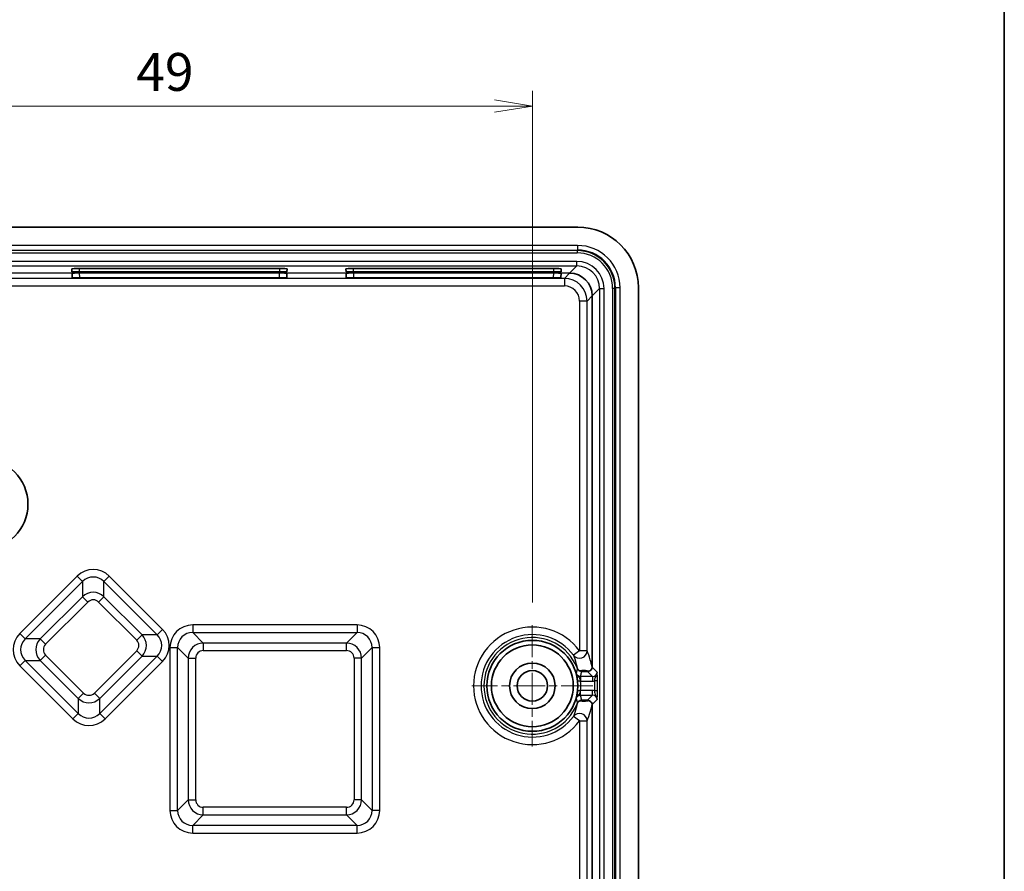
# Model space of a CAD drawing. Units: millimetres. Extents: x 14 to 1804, y 8 to 430.
# Drawn here: x 1338 to 1403, y 164 to 220 of the extents above; entities that cross this region are included whole.
import ezdxf

# ---------------------------------------------------------------- set-up
doc = ezdxf.new("R2010")
doc.units = ezdxf.units.MM
doc.linetypes.add('CHAIN', pattern=[0.3543, 0.2362, -0.0295, 0.0591, -0.0295])
doc.layers.get('Defpoints').update_dxf_attribs({"lineweight": 25})
for name, color, linetype, lineweight in [('Border (ISO)', 7, 'Continuous', 35), ('Center Mark (ISO)', 131, 'Continuous', 18), ('Dimension (ISO)', 7, 'Continuous', 18), ('Dimension (ISO) @ 1', 7, 'Continuous', 18), ('Visible (ISO)', 7, 'Continuous', 35), ('Visible Narrow (ISO)', 7, 'Continuous', 25)]:
    doc.layers.add(name, color=color, linetype=linetype, lineweight=lineweight)
doc.styles.add('Note Text (TK)', font='MS PGothic.ttf')
doc.dimstyles.new('Default - Method 1b (TK)', dxfattribs={"dimtxt": 2.5, "dimasz": 2.5, "dimexe": 1, "dimexo": 1.5, "dimgap": 1, "dimtad": 1, "dimtoh": 1, "dimrnd": 1e-08, "dimdsep": 46, "dimtxsty": 'Note Text (TK)', "dimblk": 'OPEN', "dimcen": 0.09, "dimdle": 5, "dimclrd": 100, "dimclre": 100, "dimclrt": 7, "dimadec": 1, "dimazin": 1, "dimtfac": 1, "dimtmove": 0, "dimatfit": 3, "dimldrblk": 'OPEN', "dimfxl": 1, "dimtolj": 1, "dimlwd": -1, "dimlwe": -1, "dimarcsym": 0})

# ---------------------------------------------------------------- blocks, each defined once
blk = doc.blocks.new('図面枠 tk図枠')
at = {"layer": 'Border (ISO)'}
blk.add_line((405.5, 289), (405.5, 8), dxfattribs=at)
blk = doc.blocks.new('_Open')
at = {"color": 0, "linetype": 'ByBlock', "lineweight": -2}
for p, q in [((-1, 0.167), (0, 0)), ((-1, -0.167), (0, 0)), ((0, 0), (-1, 0))]:
    blk.add_line(p, q, dxfattribs=at)
blk = doc.blocks.new('*D74')
at = {"layer": 'Defpoints', "color": 0}
for p in [(1371.838, 214.65), (1322.838, 180.352), (1371.838, 180.352)]:
    blk.add_point(p, dxfattribs=at)
at = {"layer": 'Dimension (ISO)', "color": 100}
for p, q in [((1322.838, 181.852), (1322.838, 215.65)), ((1371.838, 181.852), (1371.838, 215.65)), ((1325.338, 214.65), (1369.338, 214.65))]:
    blk.add_line(p, q, dxfattribs=at)
at = {"layer": 'Dimension (ISO)', "color": 100, "xscale": 2.5, "yscale": 2.5, "zscale": 2.5, "rotation": 180}
blk.add_blockref('_Open', (1322.838, 214.65), dxfattribs=at)
at = {"layer": 'Dimension (ISO)', "color": 100, "xscale": 2.5, "yscale": 2.5, "zscale": 2.5}
blk.add_blockref('_Open', (1371.838, 214.65), dxfattribs=at)
at = {"layer": 'Dimension (ISO)', "color": 7, "insert": (1345.683, 216.9), "char_height": 2.5, "attachment_point": 4, "style": 'Note Text (TK)'}
blk.add_mtext('\\A1;49', dxfattribs=at)

msp = doc.modelspace()

# ---------------------------------------------------------------- linework, layer by layer
at = {"layer": 'Center Mark (ISO)', "linetype": 'CHAIN', "ltscale": 8.900671}
for p, q in [((1371.8375, 180.3525), (1371.8375, 172.3425)), ((1375.8425, 176.3475), (1367.8325, 176.3475))]:
    msp.add_line(p, q, dxfattribs=at)
at = {"layer": 'Visible (ISO)'}
for p, q in [((1319.8351, 206.6475), (1374.8399, 206.6475)), ((1341.4402, 203.7058), (1341.4335, 203.898)), ((1341.4538, 203.3162), (1341.4438, 203.6033)), ((1341.9326, 203.9154), (1355.1424, 203.9154)), ((1355.1345, 203.6884), (1341.9405, 203.6884)), ((1341.9429, 203.6217), (1355.1321, 203.6217)), ((1355.6312, 203.6033), (1355.6212, 203.3162)), ((1355.6415, 203.898), (1355.6348, 203.7058)), ((1359.5402, 203.7058), (1359.5335, 203.898)), ((1359.5538, 203.3162), (1359.5438, 203.6033)), ((1360.0326, 203.9154), (1373.2424, 203.9154)), ((1373.2345, 203.6884), (1360.0405, 203.6884)), ((1360.0429, 203.6217), (1373.2321, 203.6217)), ((1373.7312, 203.6033), (1373.7212, 203.3162)), ((1373.7415, 203.898), (1373.7348, 203.7058)), ((1355.1206, 203.2901), (1341.9544, 203.2901)), ((1373.2206, 203.2901), (1360.0544, 203.2901)), ((1378.8375, 202.6499), (1378.8375, 114.6451)), ((1375.7962, 177.5791), (1375.7962, 202.1071)), ((1375.7962, 119.5791), (1375.7962, 175.1159))]:
    msp.add_line(p, q, dxfattribs=at)
for centre, radius in [((1335.5375, 188.3475), 3), ((1371.8375, 176.3475), 3.0052), ((1371.8375, 176.3475), 2.7), ((1371.8375, 176.3475), 1.505), ((1371.8375, 176.3475), 1.005)]:
    msp.add_circle(centre, radius, dxfattribs=at)
for centre, major_axis, ratio, start_param, end_param in [((1374.8351, 202.6451), (2.8319, 2.8319), 0.9987828, 5.4983961, 7.0679745), ((1341.9338, 203.8979), (-0.5003, 0), 0.0349632, 4.7148309, 6.2844092), ((1341.9405, 203.7059), (-0.5003, 0), 0.0348783, 0.001218, 1.5707963), ((1341.9441, 203.6033), (-0.5003, 0.0001), 0.0525034, 6.1730558, 6.2850272), ((1341.9441, 203.6043), (-0.5003, 0), 0.0349632, 4.7148309, 6.1724379), ((1355.1309, 203.6043), (-0.5003, 0), 0.0349632, 3.2523401, 4.7099471), ((1355.1345, 203.7059), (0.5003, 0), 0.0348783, 4.712389, 6.2819673), ((1355.1412, 203.8979), (-0.5003, 0), 0.0349632, 3.1403687, 4.7099471), ((1355.1309, 203.6033), (-0.5003, -0.0001), 0.0525034, 3.1397508, 3.2517221), ((1360.0338, 203.8979), (-0.5003, 0), 0.0349632, 4.7148309, 6.2844092), ((1360.0405, 203.7059), (-0.5003, 0), 0.0348783, 0.001218, 1.5707963), ((1360.0441, 203.6033), (-0.5003, 0.0001), 0.0525034, 6.1730558, 6.2850272), ((1360.0441, 203.6043), (-0.5003, 0), 0.0349632, 4.7148309, 6.1724379), ((1373.2309, 203.6043), (-0.5003, 0), 0.0349632, 3.2523401, 4.7099471), ((1373.2345, 203.7059), (0.5003, 0), 0.0348783, 4.712389, 6.2819673), ((1373.2412, 203.8979), (-0.5003, 0), 0.0349632, 3.1403687, 4.7099471), ((1373.2309, 203.6033), (-0.5003, -0.0001), 0.0525034, 3.1397508, 3.2517221), ((1371.2981, 199.1081), (3.201, 4.44), 0.2253506, 0.1602975, 0.1610581), ((1374.2976, 202.1076), (-1.0607, 1.0607), 0.9981752, 3.9283603, 5.4964176), ((1341.9541, 203.3162), (-0.5003, 0), 0.0523121, 0.0018284, 1.5714068), ((1355.1209, 203.3162), (-0.5003, 0), 0.0523121, 1.5701859, 3.1397642), ((1360.0541, 203.3162), (-0.5003, 0), 0.0523121, 0.0018284, 1.5714068), ((1373.2209, 203.3162), (-0.5003, 0), 0.0523121, 1.5701859, 3.1397642), ((1371.2981, 199.1081), (4.44, 3.201), 0.2253506, 6.1221272, 6.1228878), ((1374.8966, 178.1789), (0.888, -0.6402), 0.2253506, 0.0636575, 0.1610581), ((1374.8966, 178.1789), (0.6402, -0.888), 0.2253506, 6.1221272, 6.429146), ((1374.8966, 174.5161), (0.6402, 0.888), 0.2253506, 6.1372246, 6.4442434), ((1374.8966, 174.5161), (0.888, 0.6402), 0.2253506, 6.1221272, 6.2195278)]:
    msp.add_ellipse(centre, major_axis=major_axis, ratio=ratio, start_param=start_param, end_param=end_param, dxfattribs=at)
for points, knots in [([(1374.8111, 177.5), (1374.8062, 177.5148), (1374.8004, 177.5318), (1374.7925, 177.5534), (1374.7901, 177.5596), (1374.7872, 177.5672), (1374.7863, 177.5694), (1374.785, 177.5727), (1374.7846, 177.5737), (1374.7838, 177.5757), (1374.7834, 177.5767), (1374.783, 177.5776)], [0.164604634, 0.164604634, 0.164604634, 0.164604634, 0.189822627, 0.189822627, 0.200216569, 0.200216569, 0.203561568, 0.203561568, 0.204892292, 0.204892292, 0.206044999, 0.206044999, 0.206044999, 0.206044999]), ([(1374.8111, 177.5), (1374.8123, 177.4965), (1374.8137, 177.4923), (1374.8174, 177.483), (1374.8195, 177.4779), (1374.824, 177.4684), (1374.8261, 177.4641), (1374.8308, 177.4555), (1374.8331, 177.4516), (1374.8384, 177.443), (1374.8412, 177.4387), (1374.8481, 177.429), (1374.8521, 177.4237), (1374.8651, 177.408), (1374.8759, 177.3969), (1374.9055, 177.3714), (1374.9278, 177.3563), (1374.9661, 177.339), (1374.9786, 177.3344), (1374.9916, 177.3306)], [-0.106820643, -0.106820643, -0.106820643, -0.106820643, -0.098274818, -0.098274818, -0.089915241, -0.089915241, -0.084429815, -0.084429815, -0.080195191, -0.080195191, -0.075647902, -0.075647902, -0.069468337, -0.069468337, -0.054672454, -0.054672454, -0.032899502, -0.032899502, -0.023168572, -0.023168572, -0.023168572, -0.023168572]), ([(1375.5591, 177.3213), (1375.6085, 177.3323), (1375.6545, 177.3547), (1375.7407, 177.4285), (1375.7654, 177.4757), (1375.7885, 177.5378), (1375.7902, 177.5479), (1375.792, 177.5527)], [-0.033229863, -0.033229863, -0.033229863, -0.033229863, -0.022911796, -0.022911796, -0.010151541, -0.010151541, 0, 0, 0, 0]), ([(1375.5591, 177.3213), (1375.5517, 177.3227), (1375.5442, 177.3241), (1375.4963, 177.3326), (1375.4407, 177.3412), (1375.3541, 177.3492), (1375.3276, 177.3513), (1375.2859, 177.3533), (1375.2719, 177.3538), (1375.2464, 177.3543), (1375.2358, 177.3545), (1375.2148, 177.3544), (1375.2052, 177.3543), (1375.1844, 177.3539), (1375.1739, 177.3535), (1375.1476, 177.3523), (1375.133, 177.3513), (1375.0917, 177.3479), (1375.0674, 177.3447), (1375.0279, 177.3384), (1375.009, 177.3347), (1374.9916, 177.3306)], [0.13108562, 0.13108562, 0.13108562, 0.13108562, 0.14094121, 0.14094121, 0.19346962, 0.19346962, 0.21163182, 0.21163182, 0.21913188, 0.21913188, 0.22413637, 0.22413637, 0.22869234, 0.22869234, 0.23438186, 0.23438186, 0.24461584, 0.24461584, 0.26970786, 0.26970786, 0.29580814, 0.29580814, 0.29580814, 0.29580814]), ([(1374.9916, 177.3306), (1375.0024, 177.3178), (1375.017, 177.3036), (1375.0407, 177.29), (1375.0491, 177.2859), (1375.0629, 177.282), (1375.0673, 177.2809), (1375.0747, 177.2799), (1375.077, 177.2797), (1375.0804, 177.2794), (1375.0816, 177.2794), (1375.0834, 177.2793), (1375.084, 177.2793), (1375.0852, 177.2793), (1375.0857, 177.2792), (1375.0863, 177.2792)], [0.030303401, 0.030303401, 0.030303401, 0.030303401, 0.085383892, 0.085383892, 0.105137839, 0.105137839, 0.111626336, 0.111626336, 0.11401811, 0.11401811, 0.114915879, 0.114915879, 0.115280542, 0.115280542, 0.115615379, 0.115615379, 0.115615379, 0.115615379]), ([(1374.783, 175.1174), (1374.7834, 175.1184), (1374.7838, 175.1194), (1374.7848, 175.1218), (1374.7853, 175.1232), (1374.7869, 175.1271), (1374.7879, 175.1296), (1374.7913, 175.1386), (1374.7938, 175.1452), (1374.8008, 175.1645), (1374.806, 175.1796), (1374.8111, 175.195)], [0, 0, 0, 0, 0.000325212, 0.000325212, 0.000832957, 0.000832957, 0.00191199, 0.00191199, 0.004980099, 0.004980099, 0.012284951, 0.012284951, 0.012284951, 0.012284951]), ([(1374.9916, 175.3644), (1374.9838, 175.3622), (1374.9761, 175.3596), (1374.9362, 175.3442), (1374.9095, 175.3268), (1374.8781, 175.3001), (1374.8686, 175.2906), (1374.856, 175.2761), (1374.8514, 175.2703), (1374.8441, 175.2604), (1374.8413, 175.2563), (1374.8362, 175.2484), (1374.8339, 175.2448), (1374.8292, 175.2366), (1374.8269, 175.2323), (1374.822, 175.2226), (1374.8195, 175.217), (1374.8145, 175.205), (1374.8126, 175.1994), (1374.8111, 175.195)], [-0.038875388, -0.038875388, -0.038875388, -0.038875388, -0.036065235, -0.036065235, -0.023862579, -0.023862579, -0.017428819, -0.017428819, -0.014073543, -0.014073543, -0.011994663, -0.011994663, -0.010186246, -0.010186246, -0.007860293, -0.007860293, -0.004258571, -0.004258571, 0, 0, 0, 0]), ([(1375.0863, 175.4158), (1375.0856, 175.4158), (1375.0849, 175.4157), (1375.0834, 175.4157), (1375.0827, 175.4157), (1375.0806, 175.4156), (1375.0795, 175.4155), (1375.076, 175.4152), (1375.0738, 175.415), (1375.0655, 175.4138), (1375.0599, 175.4123), (1375.0282, 175.4019), (1375.0069, 175.3825), (1374.9916, 175.3644)], [0, 0, 0, 0, 0.000210835, 0.000210835, 0.000484986, 0.000484986, 0.001001488, 0.001001488, 0.002366197, 0.002366197, 0.007364696, 0.007364696, 0.036832026, 0.036832026, 0.036832026, 0.036832026]), ([(1374.9916, 175.3644), (1374.9995, 175.3626), (1375.0077, 175.3608), (1375.036, 175.3551), (1375.064, 175.3504), (1375.1138, 175.3452), (1375.1318, 175.3437), (1375.1641, 175.3419), (1375.1767, 175.3413), (1375.2007, 175.3407), (1375.2109, 175.3406), (1375.2316, 175.3405), (1375.2413, 175.3406), (1375.263, 175.341), (1375.2745, 175.3413), (1375.3038, 175.3425), (1375.3209, 175.3435), (1375.3709, 175.347), (1375.4029, 175.3503), (1375.474, 175.3589), (1375.5178, 175.3658), (1375.5591, 175.3737)], [0.15490127, 0.15490127, 0.15490127, 0.15490127, 0.169295, 0.169295, 0.20308332, 0.20308332, 0.21635036, 0.21635036, 0.22308418, 0.22308418, 0.22766504, 0.22766504, 0.23191458, 0.23191458, 0.23741265, 0.23741265, 0.24755447, 0.24755447, 0.27292255, 0.27292255, 0.31578135, 0.31578135, 0.31578135, 0.31578135]), ([(1375.792, 175.1423), (1375.782, 175.1696), (1375.7506, 175.2941), (1375.6013, 175.3621), (1375.5804, 175.369), (1375.5591, 175.3737)], [-0.8866614, -0.8866614, -0.8866614, -0.8866614, -0.7730425, -0.7730425, -0.75534678, -0.75534678, -0.75534678, -0.75534678])]:
    msp.add_open_spline(points, degree=3, knots=knots, dxfattribs=at)
at = {"layer": 'Visible Narrow (ISO)'}
for p, q in [((1374.8289, 205.4372), (1319.8461, 205.4372)), ((1374.8289, 205.4372), (1374.8289, 205.1374)), ((1319.8461, 205.1374), (1374.8289, 205.1374)), ((1374.7917, 205.1002), (1319.8833, 205.1002)), ((1319.8833, 204.9503), (1374.7917, 204.9503)), ((1374.8289, 205.1374), (1374.7917, 205.1002)), ((1374.7917, 205.1002), (1374.7917, 204.9503)), ((1374.7759, 204.3848), (1319.8991, 204.3848)), ((1374.7759, 204.085), (1374.7759, 204.3848)), ((1319.8991, 204.085), (1374.7759, 204.085)), ((1341.4468, 203.6062), (1336.7313, 203.6062)), ((1341.9405, 203.6884), (1341.9326, 203.9154)), ((1341.9544, 203.2901), (1341.9429, 203.6217)), ((1355.1321, 203.6217), (1355.1206, 203.2901)), ((1355.1424, 203.9154), (1355.1345, 203.6884)), ((1359.5468, 203.6062), (1355.6282, 203.6062)), ((1360.0405, 203.6884), (1360.0326, 203.9154)), ((1360.0544, 203.2901), (1360.0429, 203.6217)), ((1373.2321, 203.6217), (1373.2206, 203.2901)), ((1373.2424, 203.9154), (1373.2345, 203.6884)), ((1374.2971, 203.6062), (1373.7282, 203.6062)), ((1374.2983, 203.6062), (1373.9563, 203.2642)), ((1374.7759, 204.085), (1374.2971, 203.6062)), ((1373.9563, 203.2642), (1320.7187, 203.2642)), ((1373.9563, 203.2642), (1373.9563, 202.7649)), ((1320.7187, 202.7649), (1373.9563, 202.7649)), ((1375.7962, 202.1071), (1376.275, 202.5859)), ((1376.275, 202.5859), (1376.275, 114.7091)), ((1376.275, 202.5859), (1376.5748, 202.5859)), ((1376.5748, 114.7091), (1376.5748, 202.5859)), ((1377.2902, 202.6017), (1377.1403, 202.6017)), ((1377.1403, 202.6017), (1377.1403, 114.6933)), ((1377.2902, 202.6017), (1377.3274, 202.6389)), ((1377.2902, 114.6933), (1377.2902, 202.6017)), ((1377.3274, 202.6389), (1377.3274, 114.6561)), ((1377.6272, 202.6389), (1377.3274, 202.6389)), ((1377.6272, 114.6561), (1377.6272, 202.6389)), ((1374.9549, 201.7663), (1374.9549, 178.6649)), ((1375.4542, 201.7663), (1374.9549, 201.7663)), ((1375.4542, 201.7663), (1375.7962, 202.1083)), ((1375.4542, 178.6649), (1375.4542, 201.7663)), ((1341.7892, 183.595), (1337.99, 179.7958)), ((1341.7892, 183.595), (1342.1423, 183.2419)), ((1343.9076, 183.595), (1343.5546, 183.2419)), ((1347.424, 180.0786), (1343.9076, 183.595)), ((1338.3431, 179.4427), (1342.1423, 183.2419)), ((1342.1423, 183.2419), (1342.1423, 182.2375)), ((1343.5546, 183.2419), (1347.0709, 179.7256)), ((1343.5546, 182.2375), (1343.5546, 183.2419)), ((1342.1423, 182.2375), (1339.3475, 179.4427)), ((1342.1423, 182.2375), (1342.4954, 181.8844)), ((1343.5546, 182.2375), (1343.2015, 181.8844)), ((1346.0665, 179.7256), (1343.5546, 182.2375)), ((1339.7006, 179.0897), (1342.4954, 181.8844)), ((1343.2015, 181.8844), (1345.7134, 179.3725)), ((1347.424, 180.0786), (1347.0709, 179.7256)), ((1360.2635, 180.3714), (1349.4115, 180.3714)), ((1349.4115, 180.3714), (1349.4115, 179.8721)), ((1360.2635, 180.3714), (1360.2635, 179.8721)), ((1337.99, 179.7958), (1338.3431, 179.4427)), ((1339.3475, 179.4427), (1338.3431, 179.4427)), ((1339.3475, 179.4427), (1339.7006, 179.0897)), ((1345.7134, 179.3725), (1346.0665, 179.7256)), ((1347.0709, 179.7256), (1346.0665, 179.7256)), ((1349.4115, 179.8721), (1360.2635, 179.8721)), ((1350.1113, 179.1723), (1349.4115, 179.8721)), ((1360.2635, 179.8721), (1359.5637, 179.1723)), ((1347.9136, 178.8735), (1347.9136, 168.1215)), ((1347.9136, 178.8735), (1348.4129, 178.8735)), ((1348.4129, 168.1215), (1348.4129, 178.8735)), ((1348.4129, 178.8735), (1349.1127, 178.1737)), ((1350.1113, 179.1723), (1350.1113, 178.673)), ((1359.5637, 179.1723), (1350.1113, 179.1723)), ((1359.5637, 178.673), (1359.5637, 179.1723)), ((1360.5623, 178.1737), (1361.2621, 178.8735)), ((1361.2621, 178.8735), (1361.7614, 178.8735)), ((1361.2621, 178.8735), (1361.2621, 168.1215)), ((1361.7614, 168.1215), (1361.7614, 178.8735)), ((1339.3475, 178.0304), (1339.7006, 178.3835)), ((1342.2125, 175.8716), (1339.7006, 178.3835)), ((1345.7134, 178.6664), (1342.9186, 175.8716)), ((1343.2717, 175.5185), (1346.0665, 178.3133)), ((1347.0709, 178.3133), (1343.2717, 174.5141)), ((1346.0665, 178.3133), (1345.7134, 178.6664)), ((1346.0665, 178.3133), (1347.0709, 178.3133)), ((1347.0709, 178.3133), (1347.424, 177.9602)), ((1349.1127, 178.1737), (1349.612, 178.1737)), ((1349.1127, 178.1737), (1349.1127, 168.8213)), ((1349.612, 168.8213), (1349.612, 178.1737)), ((1350.1113, 178.673), (1359.5637, 178.673)), ((1360.5623, 178.1737), (1360.063, 178.1737)), ((1360.063, 178.1737), (1360.063, 168.8213)), ((1360.5623, 168.8213), (1360.5623, 178.1737)), ((1374.9549, 178.6649), (1374.5539, 178.3668)), ((1375.4542, 178.6649), (1374.9549, 178.6649)), ((1337.99, 177.6774), (1338.3431, 178.0304)), ((1337.99, 177.6774), (1341.5064, 174.161)), ((1341.8594, 174.5141), (1338.3431, 178.0304)), ((1338.3431, 178.0304), (1339.3475, 178.0304)), ((1339.3475, 178.0304), (1341.8594, 175.5185)), ((1343.6248, 174.161), (1347.424, 177.9602)), ((1376.1179, 177.2574), (1375.7962, 177.5791)), ((1375.0238, 176.9576), (1375.0238, 176.6809)), ((1375.8181, 176.9576), (1375.0238, 176.9576)), ((1375.4964, 177.2792), (1375.0863, 177.2792)), ((1375.4964, 177.2792), (1375.8181, 176.9576)), ((1375.8181, 176.9576), (1375.8181, 176.6578)), ((1375.0277, 176.6578), (1374.8287, 176.6384)), ((1375.0277, 176.6578), (1375.8181, 176.6578)), ((1376.1347, 176.6693), (1375.9348, 176.6693)), ((1375.9348, 176.6693), (1375.9348, 176.0257)), ((1376.1347, 176.0257), (1376.1347, 176.6693)), ((1341.8594, 175.5185), (1342.2125, 175.8716)), ((1343.2717, 175.5185), (1342.9186, 175.8716)), ((1374.8287, 176.0566), (1375.0277, 176.0372)), ((1375.0238, 175.7374), (1375.0238, 176.0141)), ((1375.0238, 175.7374), (1375.8181, 175.7374)), ((1375.8181, 176.0372), (1375.0277, 176.0372)), ((1375.8181, 175.7374), (1375.4964, 175.4158)), ((1375.8181, 175.7374), (1375.8181, 176.0372)), ((1376.1347, 176.0257), (1375.9348, 176.0257)), ((1341.8594, 175.5185), (1341.8594, 174.5141)), ((1343.2717, 174.5141), (1343.2717, 175.5185)), ((1375.0863, 175.4158), (1375.4964, 175.4158)), ((1375.7962, 175.1159), (1376.1179, 175.4376)), ((1341.5064, 174.161), (1341.8594, 174.5141)), ((1343.6248, 174.161), (1343.2717, 174.5141)), ((1374.9549, 174.0301), (1374.5539, 174.3282)), ((1374.9549, 174.0301), (1375.4542, 174.0301)), ((1374.9549, 174.0301), (1374.9549, 120.6649)), ((1375.4542, 120.6649), (1375.4542, 174.0301)), ((1349.1127, 168.8213), (1348.4129, 168.1215)), ((1349.1127, 168.8213), (1349.612, 168.8213)), ((1360.5623, 168.8213), (1360.063, 168.8213)), ((1361.2621, 168.1215), (1360.5623, 168.8213)), ((1347.9136, 168.1215), (1348.4129, 168.1215)), ((1349.4115, 167.1229), (1350.1113, 167.8227)), ((1350.1113, 167.8227), (1350.1113, 168.322)), ((1359.5637, 168.322), (1350.1113, 168.322)), ((1350.1113, 167.8227), (1359.5637, 167.8227)), ((1359.5637, 167.8227), (1359.5637, 168.322)), ((1359.5637, 167.8227), (1360.2635, 167.1229)), ((1361.7614, 168.1215), (1361.2621, 168.1215)), ((1349.4115, 166.6236), (1349.4115, 167.1229)), ((1360.2635, 167.1229), (1349.4115, 167.1229)), ((1360.2635, 166.6236), (1360.2635, 167.1229)), ((1349.4115, 166.6236), (1360.2635, 166.6236))]:
    msp.add_line(p, q, dxfattribs=at)
for radius, start, end in [(3.8844, 36.626032, 323.373968), (3.3847, 36.626032, 323.373968), (3.192, 22.667252, 337.332748), (3.0053, 354.444648, 5.555352), (3.2053, 354.444648, 5.555352)]:
    msp.add_arc((1371.8375, 176.3475), radius, start, end, dxfattribs=at)
for centre, major_axis, ratio, start_param, end_param in [((1374.8255, 202.6355), (1.9823, 1.9823), 0.9987828, 5.4983961, 7.0679745), ((1374.7888, 202.5988), (1.7697, 1.7697), 0.9989286, 5.4983961, 7.0679745), ((1374.7888, 202.5988), (1.6637, 1.6637), 0.9987828, 5.4983961, 7.0679745), ((1374.8255, 202.6355), (1.7704, 1.7704), 0.9984912, 5.4983961, 7.0679745), ((1374.7737, 202.5837), (1.2743, 1.2743), 0.9987828, 5.4983961, 7.0679745), ((1374.7737, 202.5837), (1.0625, 1.0625), 0.998297, 5.4983961, 7.0679745), ((1373.9535, 201.7635), (1.0616, 1.0616), 0.9990841, 5.4991567, 7.0672139), ((1373.9535, 201.7635), (0.709, 0.709), 0.9972647, 5.4991567, 7.0672139), ((1342.8484, 182.53), (0, 1.5041), 0.9972647, 5.4991567, 7.0672139), ((1342.8484, 182.53), (0, 1.0055), 0.994548, 5.4991567, 7.0672139), ((1342.8484, 181.5294), (0, 1), 0.9999962, 5.4991567, 7.0672139), ((1342.8484, 181.5294), (0, 0.5014), 0.9972647, 5.4991567, 7.0672139), ((1346.359, 179.0194), (1.5041, 0), 0.9972647, 5.4991567, 7.0672139), ((1349.4157, 178.8694), (-1.0636, 1.0636), 0.9972647, 5.4991567, 7.0672139), ((1360.2594, 178.8694), (1.0636, 1.0636), 0.9972647, 5.4991567, 7.0672139), ((1339.055, 178.7366), (-1.5041, 0), 0.9972647, 5.4991567, 7.0672139), ((1339.055, 178.7366), (-1.0055, 0), 0.994548, 5.4991567, 7.0672139), ((1340.0556, 178.7366), (-1, 0), 0.9999962, 5.4991567, 7.0672139), ((1345.3584, 179.0194), (1, 0), 0.9999962, 5.4991567, 7.0672139), ((1346.359, 179.0194), (1.0055, 0), 0.994548, 5.4991567, 7.0672139), ((1349.4157, 178.8694), (-0.711, 0.711), 0.994548, 5.4991567, 7.0672139), ((1360.2594, 178.8694), (0.711, 0.711), 0.994548, 5.4991567, 7.0672139), ((1340.0556, 178.7366), (-0.5014, 0), 0.9972647, 5.4991567, 7.0672139), ((1345.3584, 179.0194), (0.5014, 0), 0.9972647, 5.4991567, 7.0672139), ((1350.1127, 178.1723), (-0.7071, 0.7071), 0.9999962, 5.4991567, 7.0672139), ((1359.5623, 178.1723), (0.7071, 0.7071), 0.9999962, 5.4991567, 7.0672139), ((1350.1127, 178.1723), (-0.3545, 0.3545), 0.9972647, 5.4991567, 7.0672139), ((1359.5623, 178.1723), (0.3545, 0.3545), 0.9972647, 5.4991567, 7.0672139), ((1374.9549, 178.6649), (-0.4632, -0.1882), 0.9904406, 0.2557857, 2.7524318), ((1375.8173, 177.2582), (0.2129, -0.2129), 0.9963586, 5.4983961, 7.0679745), ((1375.0238, 176.6963), (-0.1988, -0.0215), 0.0764881, 0.0175046, 1.562528), ((1375.8173, 177.2582), (0.4248, -0.4248), 0.9987828, 5.4983961, 5.6941999), ((1342.5656, 176.2266), (0, -0.5014), 0.9972647, 5.4991567, 7.0672139), ((1375.0238, 175.9987), (-0.1988, 0.0215), 0.0764881, 4.7206573, 6.2656807), ((1375.8173, 175.4368), (0.4248, 0.4248), 0.9987828, 0.5889854, 0.7847892), ((1375.8173, 175.4368), (0.2129, 0.2129), 0.9963586, 5.4983961, 7.0679745), ((1342.5656, 176.2266), (0, -1), 0.9999962, 5.4991567, 7.0672139), ((1342.5656, 175.226), (0, -1.0055), 0.994548, 5.4991567, 7.0672139), ((1374.9549, 174.0301), (0.4632, -0.1882), 0.9904406, 0.3891608, 2.8858069), ((1342.5656, 175.226), (0, -1.5041), 0.9972647, 5.4991567, 7.0672139), ((1350.1127, 168.8227), (-0.7071, -0.7071), 0.9999962, 5.4991567, 7.0672139), ((1350.1127, 168.8227), (-0.3545, -0.3545), 0.9972647, 5.4991567, 7.0672139), ((1359.5623, 168.8227), (0.7071, -0.7071), 0.9999962, 5.4991567, 7.0672139), ((1359.5623, 168.8227), (0.3545, -0.3545), 0.9972647, 5.4991567, 7.0672139), ((1349.4157, 168.1256), (-1.0636, -1.0636), 0.9972647, 5.4991567, 7.0672139), ((1349.4157, 168.1256), (-0.711, -0.711), 0.994548, 5.4991567, 7.0672139), ((1360.2594, 168.1256), (1.0636, -1.0636), 0.9972647, 5.4991567, 7.0672139), ((1360.2594, 168.1256), (0.711, -0.711), 0.994548, 5.4991567, 7.0672139)]:
    msp.add_ellipse(centre, major_axis=major_axis, ratio=ratio, start_param=start_param, end_param=end_param, dxfattribs=at)
for points, knots in [([(1374.5539, 178.3668), (1374.61, 178.2131), (1374.6656, 178.0445), (1374.7413, 177.7586), (1374.7622, 177.6732), (1374.783, 177.5776)], [0.09944499, 0.09944499, 0.09944499, 0.09944499, 0.50364269, 0.50364269, 0.65914184, 0.65914184, 0.65914184, 0.65914184]), ([(1375.792, 177.5527), (1375.7496, 177.76), (1375.7065, 177.9217), (1375.594, 178.3025), (1375.5241, 178.4927), (1375.4542, 178.6649)], [-0.75449025, -0.75449025, -0.75449025, -0.75449025, -0.50364269, -0.50364269, -0.09944499, -0.09944499, -0.09944499, -0.09944499]), ([(1374.8111, 177.5), (1374.8058, 177.4721), (1374.8003, 177.4443), (1374.7874, 177.3835), (1374.78, 177.3506), (1374.7722, 177.3178), (1374.7649, 177.2872), (1374.7573, 177.2568), (1374.7448, 177.2095), (1374.7402, 177.1924), (1374.7354, 177.1754)], [-1.400999518, -1.400999518, -1.400999518, -1.400999518, -1.37703657, -1.37703657, -1.34842896, -1.34842896, -1.34842896, -1.32179498, -1.32179498, -1.306751591, -1.306751591, -1.306751591, -1.306751591]), ([(1375.0238, 176.6809), (1375.0186, 176.7089), (1375.0119, 176.737), (1374.9896, 176.8062), (1374.9712, 176.8449), (1374.908, 176.9296), (1374.8469, 176.9724), (1374.7664, 177.094), (1374.7471, 177.1333), (1374.7354, 177.1754)], [0, 0, 0, 0, 0.014147454, 0.014147454, 0.03678338, 0.03678338, 0.066210083, 0.066210083, 0.077056973, 0.077056973, 0.077056973, 0.077056973]), ([(1374.7354, 177.1754), (1374.7386, 177.1621), (1374.7418, 177.1486), (1374.7542, 177.0946), (1374.7653, 177.0458), (1374.7881, 176.9297), (1374.7989, 176.8696), (1374.8146, 176.7621), (1374.8203, 176.7183), (1374.825, 176.6745)], [-0.077056973, -0.077056973, -0.077056973, -0.077056973, -0.066210083, -0.066210083, -0.03678338, -0.03678338, -0.014147454, -0.014147454, 0, 0, 0, 0]), ([(1375.0238, 176.9576), (1374.9938, 176.9576), (1374.9639, 176.9621), (1374.8895, 176.9851), (1374.8473, 177.0104), (1374.7766, 177.0802), (1374.7495, 177.1259), (1374.7354, 177.1754)], [-0.077535533, -0.077535533, -0.077535533, -0.077535533, -0.059576261, -0.059576261, -0.030841425, -0.030841425, 0, 0, 0, 0]), ([(1375.0238, 176.9576), (1375.0281, 176.9762), (1375.0323, 176.9948), (1375.0437, 177.0462), (1375.0505, 177.0791), (1375.057, 177.1121), (1375.0639, 177.1476), (1375.0704, 177.1831), (1375.0799, 177.2389), (1375.0832, 177.2591), (1375.0863, 177.2792)], [1.306652224, 1.306652224, 1.306652224, 1.306652224, 1.32179498, 1.32179498, 1.34842896, 1.34842896, 1.34842896, 1.37703657, 1.37703657, 1.39317799, 1.39317799, 1.39317799, 1.39317799]), ([(1376.1179, 177.2574), (1376.119, 177.1877), (1376.0987, 177.1219), (1376.0533, 177.022), (1376.0298, 176.9843), (1375.9901, 176.9072), (1375.975, 176.8685), (1375.9552, 176.7961), (1375.9488, 176.764), (1375.9402, 176.7105), (1375.9374, 176.6897), (1375.9348, 176.6693)], [-0.000164988, -0.000164988, -0.000164988, -0.000164988, 0.016953705, 0.016953705, 0.033913495, 0.033913495, 0.054658718, 0.054658718, 0.070616581, 0.070616581, 0.080590246, 0.080590246, 0.080590246, 0.080590246]), ([(1376.1347, 176.6693), (1376.1347, 176.7025), (1376.1346, 176.736), (1376.134, 176.8217), (1376.1334, 176.8723), (1376.1314, 176.9811), (1376.1298, 177.036), (1376.1266, 177.1208), (1376.1249, 177.1534), (1376.1215, 177.2099), (1376.1197, 177.2341), (1376.1179, 177.2574)], [-0.080590246, -0.080590246, -0.080590246, -0.080590246, -0.070616581, -0.070616581, -0.054658718, -0.054658718, -0.033913495, -0.033913495, -0.016953705, -0.016953705, 0.000164988, 0.000164988, 0.000164988, 0.000164988]), ([(1374.825, 176.6745), (1374.8256, 176.6685), (1374.8263, 176.6625), (1374.8275, 176.6505), (1374.8281, 176.6445), (1374.8287, 176.6384)], [0, 0, 0, 0, 0.0019352903, 0.0019352903, 0.0038705807, 0.0038705807, 0.0038705807, 0.0038705807]), ([(1375.0277, 176.6578), (1375.0271, 176.6616), (1375.0265, 176.6655), (1375.0251, 176.6732), (1375.0245, 176.677), (1375.0238, 176.6809)], [-0.0038705807, -0.0038705807, -0.0038705807, -0.0038705807, -0.0019352903, -0.0019352903, 0, 0, 0, 0]), ([(1374.825, 176.0205), (1374.8218, 175.9907), (1374.8181, 175.9609), (1374.808, 175.8854), (1374.8011, 175.8415), (1374.785, 175.7483), (1374.7758, 175.7021), (1374.7612, 175.6323), (1374.7554, 175.6059), (1374.7449, 175.5595), (1374.7402, 175.5394), (1374.7354, 175.5196)], [-0.076916261, -0.076916261, -0.076916261, -0.076916261, -0.067293295, -0.067293295, -0.051896551, -0.051896551, -0.031880783, -0.031880783, -0.015937378, -0.015937378, 0.000140712, 0.000140712, 0.000140712, 0.000140712]), ([(1374.7354, 175.5196), (1374.7527, 175.582), (1374.7869, 175.6367), (1374.8535, 175.7171), (1374.8849, 175.746), (1374.9407, 175.8064), (1374.9629, 175.8376), (1374.9929, 175.8992), (1375.0029, 175.9275), (1375.016, 175.976), (1375.0202, 175.995), (1375.0238, 176.0141)], [-0.000140712, -0.000140712, -0.000140712, -0.000140712, 0.015937378, 0.015937378, 0.031880783, 0.031880783, 0.051896551, 0.051896551, 0.067293295, 0.067293295, 0.076916261, 0.076916261, 0.076916261, 0.076916261]), ([(1374.7354, 175.5196), (1374.7459, 175.5563), (1374.7634, 175.591), (1374.8116, 175.6532), (1374.8429, 175.6801), (1374.9056, 175.7149), (1374.9352, 175.7257), (1374.9848, 175.7355), (1375.0043, 175.7374), (1375.0238, 175.7374)], [-0.077535533, -0.077535533, -0.077535533, -0.077535533, -0.05466425, -0.05466425, -0.030369028, -0.030369028, -0.011680395, -0.011680395, 0, 0, 0, 0]), ([(1374.8287, 176.0566), (1374.8281, 176.0505), (1374.8275, 176.0445), (1374.8263, 176.0325), (1374.8256, 176.0265), (1374.825, 176.0205)], [0, 0, 0, 0, 0.0019352903, 0.0019352903, 0.0038705807, 0.0038705807, 0.0038705807, 0.0038705807]), ([(1375.0238, 176.0141), (1375.0245, 176.018), (1375.0251, 176.0218), (1375.0265, 176.0295), (1375.0271, 176.0334), (1375.0277, 176.0372)], [-0.0038705807, -0.0038705807, -0.0038705807, -0.0038705807, -0.0019352903, -0.0019352903, 0, 0, 0, 0]), ([(1375.0863, 175.4158), (1375.0832, 175.4359), (1375.0799, 175.4561), (1375.0704, 175.5119), (1375.0639, 175.5474), (1375.057, 175.5829), (1375.0505, 175.6159), (1375.0437, 175.6488), (1375.0323, 175.7002), (1375.0281, 175.7188), (1375.0238, 175.7374)], [-1.39317799, -1.39317799, -1.39317799, -1.39317799, -1.37703657, -1.37703657, -1.34842896, -1.34842896, -1.34842896, -1.32179498, -1.32179498, -1.306652224, -1.306652224, -1.306652224, -1.306652224]), ([(1375.9348, 176.0257), (1375.9388, 175.9938), (1375.9435, 175.9612), (1375.9593, 175.8788), (1375.9725, 175.8308), (1376.0216, 175.7208), (1376.0764, 175.6555), (1376.1137, 175.5082), (1376.1184, 175.4731), (1376.1179, 175.4376)], [0, 0, 0, 0, 0.0155809, 0.0155809, 0.040510341, 0.040510341, 0.07204632, 0.07204632, 0.080755234, 0.080755234, 0.080755234, 0.080755234]), ([(1376.1179, 175.4376), (1376.1188, 175.4495), (1376.1197, 175.4615), (1376.1239, 175.5204), (1376.1271, 175.5782), (1376.1315, 175.7174), (1376.1331, 175.7913), (1376.1344, 175.9212), (1376.1347, 175.9738), (1376.1347, 176.0257)], [-0.080755234, -0.080755234, -0.080755234, -0.080755234, -0.07204632, -0.07204632, -0.040510341, -0.040510341, -0.0155809, -0.0155809, 0, 0, 0, 0]), ([(1374.783, 175.1174), (1374.7652, 175.0356), (1374.7473, 174.9613), (1374.6717, 174.6688), (1374.6131, 174.4904), (1374.5539, 174.3282)], [-0.65915787, -0.65915787, -0.65915787, -0.65915787, -0.5260382, -0.5260382, -0.09944499, -0.09944499, -0.09944499, -0.09944499]), ([(1374.7354, 175.5196), (1374.7402, 175.5026), (1374.7448, 175.4855), (1374.7573, 175.4382), (1374.7649, 175.4078), (1374.7722, 175.3772), (1374.78, 175.3444), (1374.7874, 175.3115), (1374.8003, 175.2507), (1374.8058, 175.2229), (1374.8111, 175.195)], [1.306751591, 1.306751591, 1.306751591, 1.306751591, 1.32179498, 1.32179498, 1.34842896, 1.34842896, 1.34842896, 1.37703657, 1.37703657, 1.400999518, 1.400999518, 1.400999518, 1.400999518]), ([(1375.4542, 174.0301), (1375.528, 174.2119), (1375.6017, 174.4131), (1375.7142, 174.803), (1375.7534, 174.9535), (1375.792, 175.1423)], [0.09944499, 0.09944499, 0.09944499, 0.09944499, 0.5260382, 0.5260382, 0.75450061, 0.75450061, 0.75450061, 0.75450061])]:
    msp.add_open_spline(points, degree=3, knots=knots, dxfattribs=at)

# ---------------------------------------------------------------- block references
msp.add_blockref('図面枠 tk図枠', (997.5, 0))

# ---------------------------------------------------------------- dimensions: what is measured, and where the dimension line sits
at = {"layer": 'Dimension (ISO) @ 1', "color": 100}
dim = msp.add_linear_dim(base=(1371.8375, 214.6499), p1=(1322.8375, 180.3525), p2=(1371.8375, 180.3525), angle=180, dimstyle='Default - Method 1b (TK)', override={"dimscale": 1, "dimgap": 1, "dimtoh": 0, "dimdec": 2, "dimtol": 0, "dimlim": 0, "dimtp": 0, "dimtm": 0, "dimtdec": 2, "dimtix": 0, "dimtofl": 0, "dimtmove": 0, "dimatfit": 1}, dxfattribs=at)
dim.commit()
dim.dimension.update_dxf_attribs({"geometry": '*D74', "text_midpoint": (1347.3375, 214.6499), "dimtype": 128})

doc.saveas('drawing.dxf')
